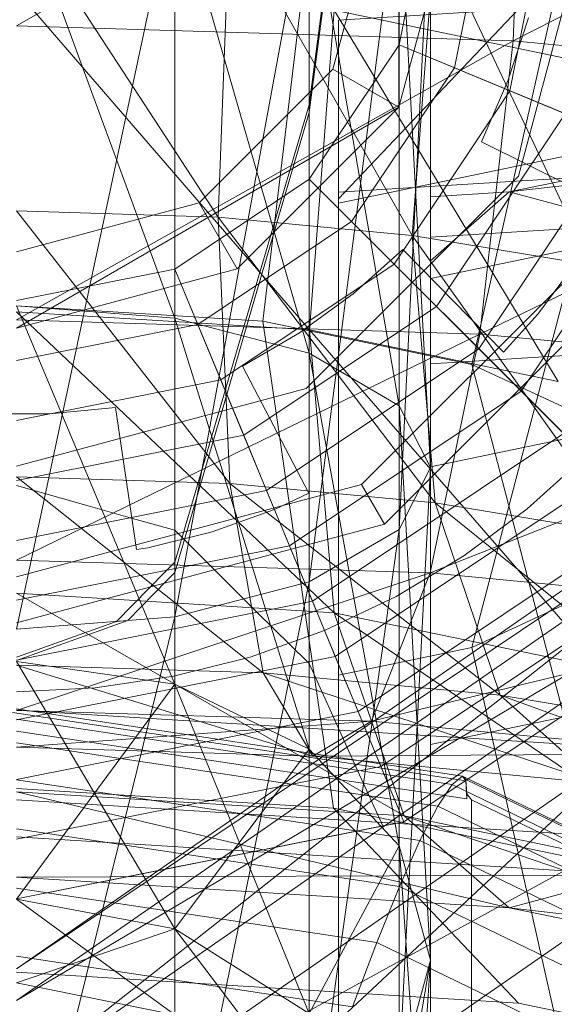
# Model space of a CAD drawing. Units: millimetres. Extents: x 111.2 to 154.5, y 77.7 to 132.3.
# Drawn here: x 137 to 137.1, y 95.4 to 95.4 of the extents above; entities that cross this region are included whole.
import ezdxf

# ---------------------------------------------------------------- set-up
doc = ezdxf.new("R2010")
doc.units = ezdxf.units.MM
doc.header["$MEASUREMENT"] = 0
doc.linetypes.add('AI-Linetype-0', pattern=[2.116667, 1.058333, -1.058333])
doc.layers.add('Ebene 1', color=7, linetype='Continuous', lineweight=0)

# ---------------------------------------------------------------- blocks, each defined once
blk = doc.blocks.new('Block_0')
at = {"layer": 'Ebene 1', "color": 250, "lineweight": 9}
for p, q in [((137.0527, 95.452674), (137.0527, 95.429109)), ((137.0527, 95.452674), (137.0527, 95.429109)), ((137.045443, 95.417699), (137.049211, 95.449326)), ((137.032291, 95.433459), (137.059417, 95.448801)), ((137.059417, 95.448801), (137.058794, 95.432648)), ((137.056592, 95.415384), (137.063554, 95.446348)), ((137.058794, 95.432648), (137.085499, 95.446342)), ((137.032291, 95.440891), (137.040746, 95.417855)), ((137.040746, 95.440891), (137.032291, 95.401271)), ((137.040746, 95.440891), (137.047914, 95.415987)), ((137.040746, 95.417855), (137.040746, 95.440891)), ((137.040746, 95.401927), (137.040746, 95.440891)), ((137.047914, 95.440891), (137.040746, 95.401927)), ((137.047914, 95.440891), (137.052703, 95.41319)), ((137.047914, 95.415987), (137.047914, 95.440891)), ((137.047914, 95.403796), (137.047914, 95.440891)), ((137.052703, 95.440891), (137.047914, 95.403796)), ((137.051791, 95.440891), (137.049179, 95.431142)), ((137.0527, 95.429109), (137.055857, 95.440891)), ((137.0527, 95.429109), (137.055857, 95.440891)), ((137.054384, 95.440891), (137.052703, 95.432437)), ((137.054384, 95.440891), (137.052703, 95.432437)), ((137.052703, 95.41319), (137.052703, 95.440891)), ((137.052703, 95.406592), (137.052703, 95.440891)), ((137.054384, 95.440891), (137.052703, 95.406592)), ((137.052703, 95.440891), (137.054384, 95.409891)), ((137.054384, 95.409891), (137.054384, 95.440891)), ((137.057585, 95.440891), (137.05566, 95.431212)), ((137.060784, 95.440891), (137.058616, 95.429988)), ((137.059078, 95.425426), (137.063222, 95.440891)), ((137.063222, 95.440891), (137.059078, 95.425426)), ((137.032291, 95.439746), (137.043055, 95.423246)), ((137.043055, 95.423246), (137.043678, 95.439398)), ((137.043678, 95.439398), (137.053405, 95.42227)), ((137.053405, 95.42227), (137.054626, 95.438366)), ((137.054626, 95.438366), (137.062944, 95.420686)), ((137.032291, 95.435335), (137.04793, 95.417231)), ((137.048701, 95.435249), (137.047914, 95.429243)), ((137.048726, 95.43507), (137.047914, 95.428834)), ((137.122005, 95.434556), (137.032291, 95.381468)), ((137.032291, 95.372354), (137.122005, 95.434556)), ((137.04793, 95.417231), (137.049242, 95.434287)), ((137.049242, 95.434287), (137.061188, 95.414479)), ((137.063613, 95.431304), (137.049242, 95.434287)), ((137.049475, 95.433754), (137.059074, 95.434347)), ((137.049475, 95.424224), (137.059074, 95.434347)), ((137.058512, 95.430511), (137.059606, 95.433877)), ((137.059606, 95.433877), (137.058512, 95.430511)), ((137.058794, 95.432648), (137.032291, 95.433459)), ((137.049475, 95.424574), (137.049475, 95.433754)), ((137.049475, 95.424224), (137.049475, 95.433754)), ((137.107017, 95.433278), (137.032291, 95.383155)), ((137.032291, 95.381468), (137.107017, 95.433278)), ((137.032291, 95.417767), (137.058794, 95.432648)), ((137.052703, 95.432437), (137.047914, 95.425269)), ((137.052703, 95.432437), (137.047914, 95.425269)), ((137.05566, 95.431212), (137.052703, 95.432437)), ((137.052703, 95.432437), (137.082186, 95.420225)), ((137.058794, 95.432648), (137.05702, 95.41701)), ((137.084278, 95.430247), (137.058794, 95.432648)), ((137.049179, 95.431142), (137.042041, 95.424004)), ((137.049179, 95.431142), (137.0527, 95.429109)), ((137.05566, 95.431212), (137.050177, 95.423006)), ((137.058616, 95.429988), (137.05566, 95.431212)), ((137.05702, 95.41701), (137.084278, 95.430247)), ((137.057094, 95.42727), (137.058512, 95.430511)), ((137.058512, 95.430511), (137.057094, 95.42727)), ((137.136993, 95.429795), (137.032291, 95.372354)), ((137.058616, 95.429988), (137.052439, 95.420744)), ((137.061569, 95.428764), (137.058616, 95.429988)), ((137.047914, 95.429243), (137.044947, 95.419147)), ((137.047914, 95.428834), (137.047914, 95.429243)), ((137.080853, 95.429217), (137.058573, 95.424591)), ((137.0527, 95.429109), (137.032291, 95.417326)), ((137.0527, 95.429109), (137.032291, 95.417326)), ((137.044074, 95.420483), (137.0527, 95.429109)), ((137.044074, 95.420483), (137.0527, 95.429109)), ((137.04662, 95.424405), (137.047914, 95.428834)), ((137.061569, 95.428764), (137.0547, 95.418483)), ((137.093044, 95.428626), (137.058573, 95.424591)), ((137.064521, 95.427541), (137.056959, 95.416224)), ((137.063968, 95.423849), (137.057094, 95.42727)), ((137.057094, 95.42727), (137.063968, 95.423849)), ((137.063554, 95.426923), (137.049475, 95.424)), ((137.056592, 95.400285), (137.063554, 95.426923)), ((137.094311, 95.426156), (137.032291, 95.377159)), ((137.032291, 95.383155), (137.094311, 95.426156)), ((137.067471, 95.42632), (137.059217, 95.413966)), ((137.068577, 95.425755), (137.055795, 95.424965)), ((137.047914, 95.425269), (137.040746, 95.42048)), ((137.047914, 95.425269), (137.040746, 95.42048)), ((137.047757, 95.414105), (137.059078, 95.425426)), ((137.059078, 95.425426), (137.047757, 95.414105)), ((137.050177, 95.423006), (137.047914, 95.425269)), ((137.047914, 95.425269), (137.070479, 95.402704)), ((137.055795, 95.424965), (137.049475, 95.424574)), ((137.046493, 95.423967), (137.04662, 95.424405)), ((137.049475, 95.424574), (137.049475, 95.401434)), ((137.054384, 95.420915), (137.058573, 95.424591)), ((137.058573, 95.424591), (137.054384, 95.424333)), ((137.058573, 95.424591), (137.065171, 95.42284)), ((137.042041, 95.424004), (137.032291, 95.421392)), ((137.042041, 95.424004), (137.044074, 95.420483)), ((137.045002, 95.418863), (137.046493, 95.423967)), ((137.049475, 95.424), (137.049475, 95.424224)), ((137.049475, 95.398807), (137.049475, 95.424)), ((137.054384, 95.422882), (137.054384, 95.424333)), ((137.054384, 95.424333), (137.054384, 95.423605)), ((137.032291, 95.423575), (137.043678, 95.409039)), ((137.043055, 95.423246), (137.032291, 95.423575)), ((137.054384, 95.423605), (137.054384, 95.420915)), ((137.050177, 95.423006), (137.041971, 95.417523)), ((137.043678, 95.409039), (137.043055, 95.423246)), ((137.043055, 95.423246), (137.054626, 95.408007)), ((137.053405, 95.42227), (137.043055, 95.423246)), ((137.052439, 95.420744), (137.050177, 95.423006)), ((137.070518, 95.423323), (137.054384, 95.419974)), ((137.054384, 95.422173), (137.054384, 95.422882)), ((137.065171, 95.42284), (137.054384, 95.422173)), ((137.05071, 95.40899), (137.064193, 95.422473)), ((137.054626, 95.408007), (137.053405, 95.42227)), ((137.053405, 95.42227), (137.064717, 95.406331)), ((137.062944, 95.420686), (137.053405, 95.42227)), ((137.054384, 95.417387), (137.054384, 95.422173)), ((137.050266, 95.419161), (137.052911, 95.421512)), ((137.052911, 95.421512), (137.050266, 95.419161)), ((137.066306, 95.421253), (137.05193, 95.406877)), ((137.066306, 95.421253), (137.05193, 95.406877)), ((137.052911, 95.421512), (137.05827, 95.41605)), ((137.05827, 95.41605), (137.052911, 95.421512)), ((137.052439, 95.420744), (137.043195, 95.414567)), ((137.0547, 95.418483), (137.052439, 95.420744)), ((137.054384, 95.420915), (137.054384, 95.420163)), ((137.060101, 95.418069), (137.062204, 95.420905)), ((137.062204, 95.420905), (137.060101, 95.418069)), ((137.032291, 95.417326), (137.044074, 95.420483)), ((137.032291, 95.417326), (137.044074, 95.420483)), ((137.040746, 95.42048), (137.032291, 95.418798)), ((137.040746, 95.42048), (137.032291, 95.418798)), ((137.041971, 95.417523), (137.040746, 95.42048)), ((137.040746, 95.42048), (137.052958, 95.390997)), ((137.054384, 95.420163), (137.054384, 95.419974)), ((137.054384, 95.419974), (137.054384, 95.412355)), ((137.047403, 95.417081), (137.050266, 95.419161)), ((137.050266, 95.419161), (137.047403, 95.417081)), ((137.044947, 95.419147), (137.040746, 95.404847)), ((137.043519, 95.413785), (137.045002, 95.418863)), ((137.040746, 95.417855), (137.032291, 95.418511)), ((137.032291, 95.418511), (137.040746, 95.398326)), ((137.045443, 95.417699), (137.032291, 95.418511)), ((137.032291, 95.418197), (137.049242, 95.402142)), ((137.04793, 95.417231), (137.032291, 95.418197)), ((137.0547, 95.418483), (137.044419, 95.411613)), ((137.056959, 95.416224), (137.0547, 95.418483)), ((137.05702, 95.41701), (137.032291, 95.417767)), ((137.047914, 95.415987), (137.040746, 95.417855)), ((137.040746, 95.417855), (137.047914, 95.394873)), ((137.040746, 95.398326), (137.040746, 95.417855)), ((137.049211, 95.391723), (137.045443, 95.417699)), ((137.056592, 95.415384), (137.045443, 95.417699)), ((137.05827, 95.41605), (137.060101, 95.418069)), ((137.060101, 95.418069), (137.05827, 95.41605)), ((137.041971, 95.417523), (137.032291, 95.415598)), ((137.043195, 95.414567), (137.041971, 95.417523)), ((137.04435, 95.415293), (137.047403, 95.417081)), ((137.047403, 95.417081), (137.04435, 95.415293)), ((137.049242, 95.402142), (137.04793, 95.417231)), ((137.04793, 95.417231), (137.063613, 95.399159)), ((137.061188, 95.414479), (137.04793, 95.417231)), ((137.054384, 95.415417), (137.054384, 95.417387)), ((137.032291, 95.404941), (137.05702, 95.41701)), ((137.05702, 95.41701), (137.054366, 95.404266)), ((137.080799, 95.414769), (137.05702, 95.41701)), ((137.056959, 95.416224), (137.045641, 95.408662)), ((137.054384, 95.415417), (137.068577, 95.416294)), ((137.059217, 95.413966), (137.056959, 95.416224)), ((137.052703, 95.41319), (137.047914, 95.415987)), ((137.047914, 95.415987), (137.052703, 95.389706)), ((137.047914, 95.394873), (137.047914, 95.415987)), ((137.047884, 95.408518), (137.04435, 95.415293)), ((137.04435, 95.415293), (137.047884, 95.408518)), ((137.054384, 95.336469), (137.054384, 95.415417)), ((137.063554, 95.388746), (137.056592, 95.415384)), ((137.064042, 95.41192), (137.056592, 95.415384)), ((137.043195, 95.414567), (137.032291, 95.412398)), ((137.044419, 95.411613), (137.043195, 95.414567)), ((137.054366, 95.404266), (137.080799, 95.414769)), ((137.085821, 95.414273), (137.032291, 95.364393)), ((137.032291, 95.377159), (137.085821, 95.414273)), ((137.032291, 95.409961), (137.047757, 95.414105)), ((137.047757, 95.414105), (137.032291, 95.409961)), ((137.059217, 95.413966), (137.046863, 95.405712)), ((137.061473, 95.41171), (137.059217, 95.413966)), ((137.040746, 95.404286), (137.043519, 95.413785)), ((137.034061, 95.412746), (137.037582, 95.413094)), ((137.037582, 95.413094), (137.034061, 95.412746)), ((137.037582, 95.413094), (137.038708, 95.405518)), ((137.038708, 95.405518), (137.037582, 95.413094)), ((137.052703, 95.389706), (137.052703, 95.41319)), ((137.054384, 95.409891), (137.052703, 95.41319)), ((137.052703, 95.41319), (137.054384, 95.38361)), ((137.030522, 95.412746), (137.034061, 95.412746)), ((137.034061, 95.412746), (137.030522, 95.412746)), ((137.054384, 95.412355), (137.054384, 95.409927)), ((137.063613, 95.411843), (137.054384, 95.409927)), ((137.044419, 95.411613), (137.032291, 95.409201)), ((137.045641, 95.408662), (137.044419, 95.411613)), ((137.061473, 95.41171), (137.048084, 95.402764)), ((137.062668, 95.410515), (137.059544, 95.407684)), ((137.059544, 95.407684), (137.062668, 95.410515)), ((137.052703, 95.406592), (137.054384, 95.409891)), ((137.054384, 95.409891), (137.052703, 95.377515)), ((137.054384, 95.409927), (137.054384, 95.401209)), ((137.054384, 95.38361), (137.054384, 95.409891)), ((137.032291, 95.409387), (137.045451, 95.39894)), ((137.043678, 95.409039), (137.032291, 95.409387)), ((137.063727, 95.409456), (137.049304, 95.399819)), ((137.032291, 95.404055), (137.05071, 95.40899)), ((137.032291, 95.408934), (137.036127, 95.407847)), ((137.045641, 95.408662), (137.032291, 95.406006)), ((137.045451, 95.39894), (137.043678, 95.409039)), ((137.043678, 95.409039), (137.058105, 95.397747)), ((137.054626, 95.408007), (137.043678, 95.409039)), ((137.046863, 95.405712), (137.045641, 95.408662)), ((137.05071, 95.40899), (137.05193, 95.406877)), ((137.046059, 95.407655), (137.047884, 95.408518)), ((137.047884, 95.408518), (137.046059, 95.407655)), ((137.036127, 95.407847), (137.038363, 95.407214)), ((137.042734, 95.406465), (137.046059, 95.407655)), ((137.046059, 95.407655), (137.042734, 95.406465)), ((137.058105, 95.397747), (137.054626, 95.408007)), ((137.054626, 95.408007), (137.069767, 95.395811)), ((137.064717, 95.406331), (137.054626, 95.408007)), ((137.059544, 95.407684), (137.056158, 95.405173)), ((137.056158, 95.405173), (137.059544, 95.407684)), ((137.038363, 95.407214), (137.040746, 95.406548)), ((137.06598, 95.407203), (137.050523, 95.396876)), ((137.05193, 95.406877), (137.032291, 95.401615)), ((137.05193, 95.406877), (137.032291, 95.401615)), ((137.040746, 95.398326), (137.040746, 95.406548)), ((137.040746, 95.406548), (137.042452, 95.404834)), ((137.047914, 95.403796), (137.052703, 95.406592)), ((137.052703, 95.406592), (137.047914, 95.372347)), ((137.052703, 95.377515), (137.052703, 95.406592)), ((137.03931, 95.405607), (137.042734, 95.406465)), ((137.042734, 95.406465), (137.03931, 95.405607)), ((137.046863, 95.405712), (137.032291, 95.402813)), ((137.038708, 95.405518), (137.03931, 95.405607)), ((137.03931, 95.405607), (137.038708, 95.405518)), ((137.048084, 95.402764), (137.046863, 95.405712)), ((137.056158, 95.405173), (137.052542, 95.403005)), ((137.052542, 95.403005), (137.056158, 95.405173)), ((137.054366, 95.404266), (137.032291, 95.404941)), ((137.040746, 95.404847), (137.040227, 95.404321)), ((137.040746, 95.404847), (137.040746, 95.404286)), ((137.042452, 95.404834), (137.043119, 95.404172)), ((137.06823, 95.404953), (137.051741, 95.393935)), ((137.032291, 95.396937), (137.054366, 95.404266)), ((137.040227, 95.404321), (137.037625, 95.401685)), ((137.040746, 95.404286), (137.040327, 95.403858)), ((137.043119, 95.404172), (137.045126, 95.402176)), ((137.054366, 95.404266), (137.051236, 95.396357)), ((137.075593, 95.402266), (137.054366, 95.404266)), ((137.040327, 95.403858), (137.038242, 95.401733)), ((137.040746, 95.401927), (137.047914, 95.403796)), ((137.047914, 95.403796), (137.040746, 95.368895)), ((137.047914, 95.372347), (137.047914, 95.403796)), ((137.056592, 95.400285), (137.064042, 95.403748)), ((137.032291, 95.40319), (137.05298, 95.39132)), ((137.049242, 95.402142), (137.032291, 95.40319)), ((137.052542, 95.403005), (137.048731, 95.401203)), ((137.048731, 95.401203), (137.052542, 95.403005)), ((137.048084, 95.402764), (137.032291, 95.399623)), ((137.049304, 95.399819), (137.048084, 95.402764)), ((137.070479, 95.402704), (137.052958, 95.390997)), ((137.070479, 95.402704), (137.052958, 95.390997)), ((137.032291, 95.401271), (137.040746, 95.401927)), ((137.040746, 95.401927), (137.032291, 95.367682)), ((137.040746, 95.368895), (137.040746, 95.401927)), ((137.045126, 95.402176), (137.04782, 95.399523)), ((137.05298, 95.39132), (137.049242, 95.402142)), ((137.049242, 95.402142), (137.070518, 95.387679)), ((137.063613, 95.399159), (137.049242, 95.402142)), ((137.051236, 95.396357), (137.075593, 95.402266)), ((137.037625, 95.401685), (137.032648, 95.399906)), ((137.038242, 95.401733), (137.03269, 95.399745)), ((137.037625, 95.401685), (137.038242, 95.401733)), ((137.049475, 95.401434), (137.049475, 95.331372)), ((137.048731, 95.401203), (137.044762, 95.399783)), ((137.044762, 95.399783), (137.048731, 95.401203)), ((137.054384, 95.401209), (137.054384, 95.395111)), ((137.056592, 95.400285), (137.049475, 95.398807)), ((137.063554, 95.369321), (137.056592, 95.400285)), ((137.032648, 95.399906), (137.032291, 95.399779)), ((137.049304, 95.399819), (137.032291, 95.396434)), ((137.03269, 95.399745), (137.032291, 95.399602)), ((137.044762, 95.399783), (137.040672, 95.398758)), ((137.040672, 95.398758), (137.044762, 95.399783)), ((137.050523, 95.396876), (137.049304, 95.399819)), ((137.040746, 95.398326), (137.032291, 95.399538)), ((137.040746, 95.398326), (137.032291, 95.399538)), ((137.032291, 95.399538), (137.040746, 95.385277)), ((137.032291, 95.364393), (137.08284, 95.39944)), ((137.032291, 95.399343), (137.048105, 95.394487)), ((137.045451, 95.39894), (137.032291, 95.399343)), ((137.04782, 95.399523), (137.047914, 95.399432)), ((137.047914, 95.394873), (137.047914, 95.399432)), ((137.047914, 95.399432), (137.048667, 95.397756)), ((137.040672, 95.398758), (137.036502, 95.39814)), ((137.036502, 95.39814), (137.040672, 95.398758)), ((137.048105, 95.394487), (137.045451, 95.39894)), ((137.045451, 95.39894), (137.063311, 95.393054)), ((137.058105, 95.397747), (137.045451, 95.39894)), ((137.049475, 95.366398), (137.049475, 95.398807)), ((137.032291, 95.386861), (137.040746, 95.398326)), ((137.047914, 95.394873), (137.040746, 95.398326)), ((137.040746, 95.398326), (137.040746, 95.385277)), ((137.047914, 95.394873), (137.040746, 95.398326)), ((137.040746, 95.398326), (137.047914, 95.380766)), ((137.040746, 95.385277), (137.040746, 95.398326)), ((137.036502, 95.39814), (137.032291, 95.397933)), ((137.032291, 95.397933), (137.036502, 95.39814)), ((137.048667, 95.397756), (137.049183, 95.396609)), ((137.063311, 95.393054), (137.058105, 95.397747)), ((137.058105, 95.397747), (137.077325, 95.390726)), ((137.069767, 95.395811), (137.058105, 95.397747)), ((137.05626, 95.393185), (137.032093, 95.396823)), ((137.056087, 95.393429), (137.032275, 95.397014)), ((137.032291, 95.39695), (137.063475, 95.395023)), ((137.051236, 95.396357), (137.032291, 95.396937)), ((137.050523, 95.396876), (137.032291, 95.393249)), ((137.049183, 95.396609), (137.050508, 95.39369)), ((137.051741, 95.393935), (137.050523, 95.396876)), ((137.055537, 95.392976), (137.032291, 95.396476)), ((137.032291, 95.394971), (137.051236, 95.396357)), ((137.051236, 95.396357), (137.048105, 95.394487)), ((137.069452, 95.39464), (137.051236, 95.396357)), ((137.061188, 95.396524), (137.054384, 95.395111)), ((137.056318, 95.392211), (137.032291, 95.395828)), ((137.054769, 95.391819), (137.032291, 95.395203)), ((137.054384, 95.395111), (137.054384, 95.385242)), ((137.048105, 95.394487), (137.032291, 95.394971)), ((137.040746, 95.385277), (137.047914, 95.394873)), ((137.052703, 95.389706), (137.047914, 95.394873)), ((137.047914, 95.394873), (137.047914, 95.380766)), ((137.052703, 95.389706), (137.047914, 95.394873)), ((137.047914, 95.380766), (137.047914, 95.394873)), ((137.048105, 95.394487), (137.069452, 95.39464)), ((137.063311, 95.393054), (137.048105, 95.394487)), ((137.051741, 95.393935), (137.032291, 95.390066)), ((137.050508, 95.39369), (137.051842, 95.390775)), ((137.052958, 95.390997), (137.051741, 95.393935)), ((137.056088, 95.393434), (137.056071, 95.393402)), ((137.056071, 95.393402), (137.056087, 95.393429)), ((137.056087, 95.393429), (137.05626, 95.393185)), ((137.077568, 95.38303), (137.056088, 95.393434)), ((137.05627, 95.393243), (137.056088, 95.393434)), ((137.053822, 95.38999), (137.032291, 95.393231)), ((137.054769, 95.391819), (137.055537, 95.392976)), ((137.055537, 95.392976), (137.056071, 95.393402)), ((137.076506, 95.38282), (137.055537, 95.392976)), ((137.05626, 95.393185), (137.056318, 95.392211)), ((137.078071, 95.382684), (137.05627, 95.393243)), ((137.056318, 95.392485), (137.05627, 95.393243)), ((137.049211, 95.391723), (137.032291, 95.392769)), ((137.032291, 95.392598), (137.058573, 95.386411)), ((137.05298, 95.39132), (137.032291, 95.392598)), ((137.056318, 95.392211), (137.056318, 95.392485)), ((137.056318, 95.392485), (137.056566, 95.392173)), ((137.068577, 95.389914), (137.032291, 95.392157)), ((137.052958, 95.390997), (137.054384, 95.39195)), ((137.054384, 95.39195), (137.053803, 95.391561)), ((137.054384, 95.38361), (137.054384, 95.39195)), ((137.056566, 95.392173), (137.056566, 95.354041)), ((137.078241, 95.381676), (137.056566, 95.392173)), ((137.059074, 95.381321), (137.049211, 95.391723)), ((137.063554, 95.388746), (137.049211, 95.391723)), ((137.053803, 95.391561), (137.052958, 95.390997)), ((137.058573, 95.386411), (137.05298, 95.39132)), ((137.05298, 95.39132), (137.080853, 95.381786)), ((137.070518, 95.387679), (137.05298, 95.39132)), ((137.053822, 95.38999), (137.054769, 95.391819)), ((137.075046, 95.381999), (137.054769, 95.391819)), ((137.052958, 95.390997), (137.032291, 95.386886)), ((137.052958, 95.390997), (137.032291, 95.386886)), ((137.052703, 95.390946), (137.050341, 95.390477)), ((137.051842, 95.390775), (137.052703, 95.390946)), ((137.052958, 95.390997), (137.052703, 95.390946)), ((137.052703, 95.390946), (137.052808, 95.390967)), ((137.052703, 95.390946), (137.052703, 95.389706)), ((137.052703, 95.377515), (137.052703, 95.390946)), ((137.052808, 95.390967), (137.052958, 95.390997)), ((137.032291, 95.386886), (137.051842, 95.390775)), ((137.052725, 95.387544), (137.032291, 95.39062)), ((137.050341, 95.390477), (137.047914, 95.389994)), ((137.065171, 95.388162), (137.032291, 95.390194)), ((137.047914, 95.389994), (137.043834, 95.389182)), ((137.047914, 95.372347), (137.047914, 95.389994)), ((137.052725, 95.387544), (137.053822, 95.38999)), ((137.073245, 95.380583), (137.053822, 95.38999)), ((137.047914, 95.380766), (137.052703, 95.389706)), ((137.054384, 95.38361), (137.052703, 95.389706)), ((137.052703, 95.389706), (137.052703, 95.374014)), ((137.052703, 95.374014), (137.052703, 95.389706)), ((137.054384, 95.38361), (137.052703, 95.389706)), ((137.052703, 95.389706), (137.054384, 95.36605)), ((137.043834, 95.389182), (137.040746, 95.388568)), ((137.040746, 95.388568), (137.035862, 95.387597)), ((137.040746, 95.368895), (137.040746, 95.388568)), ((137.032291, 95.388035), (137.065171, 95.388162)), ((137.058573, 95.386411), (137.032291, 95.388035)), ((137.065171, 95.388162), (137.058573, 95.386411)), ((137.035862, 95.387597), (137.032291, 95.386886)), ((137.051512, 95.384556), (137.032291, 95.38745)), ((137.051512, 95.384556), (137.052725, 95.387544)), ((137.071159, 95.378616), (137.052725, 95.387544)), ((137.040746, 95.385277), (137.032291, 95.386861)), ((137.040746, 95.385277), (137.032291, 95.386861)), ((137.032291, 95.386861), (137.040746, 95.380695)), ((137.058573, 95.386411), (137.093044, 95.382376)), ((137.080853, 95.381786), (137.058573, 95.386411)), ((137.032291, 95.38241), (137.040746, 95.385277)), ((137.047914, 95.380766), (137.040746, 95.385277)), ((137.040746, 95.385277), (137.040746, 95.380695)), ((137.047914, 95.380766), (137.040746, 95.385277)), ((137.040746, 95.385277), (137.047914, 95.375812)), ((137.040746, 95.380695), (137.040746, 95.385277)), ((137.054384, 95.385242), (137.054384, 95.377782)), ((137.050219, 95.381118), (137.051512, 95.384556)), ((137.068851, 95.376159), (137.051512, 95.384556)), ((137.050219, 95.381118), (137.032291, 95.383817)), ((137.052703, 95.377515), (137.054384, 95.38361)), ((137.052703, 95.374014), (137.054384, 95.38361)), ((137.052703, 95.377515), (137.054384, 95.38361)), ((137.054384, 95.38361), (137.052703, 95.358086)), ((137.054384, 95.38361), (137.054384, 95.36605)), ((137.054384, 95.36605), (137.054384, 95.38361)), ((137.032291, 95.382977), (137.059074, 95.381321)), ((137.040746, 95.380695), (137.032291, 95.38241)), ((137.059074, 95.381321), (137.08178, 95.376608))]:
    blk.add_line(p, q, dxfattribs=at)

msp = doc.modelspace()

# ---------------------------------------------------------------- linework, layer by layer
at = {"layer": 'Ebene 1', "color": 250, "linetype": 'AI-Linetype-0', "lineweight": 18}
msp.add_open_spline([(119.532291, 96.152778), (119.532291, 105.817761), (127.367308, 113.652778), (137.032291, 113.652778), (146.697275, 113.652778), (154.532291, 105.817761), (154.532291, 96.152778), (154.532291, 86.487795), (146.697275, 78.652778), (137.032291, 78.652778), (127.367308, 78.652778), (119.532291, 86.487795), (119.532291, 96.152778)], degree=3, knots=[0, 0, 0, 0, 1, 1, 1, 2, 2, 2, 3, 3, 3, 4, 4, 4, 4], dxfattribs=at)

# ---------------------------------------------------------------- block references
at = {"layer": 'Ebene 1'}
msp.add_blockref('Block_0', (0, 0), dxfattribs=at)

doc.saveas('drawing.dxf')
